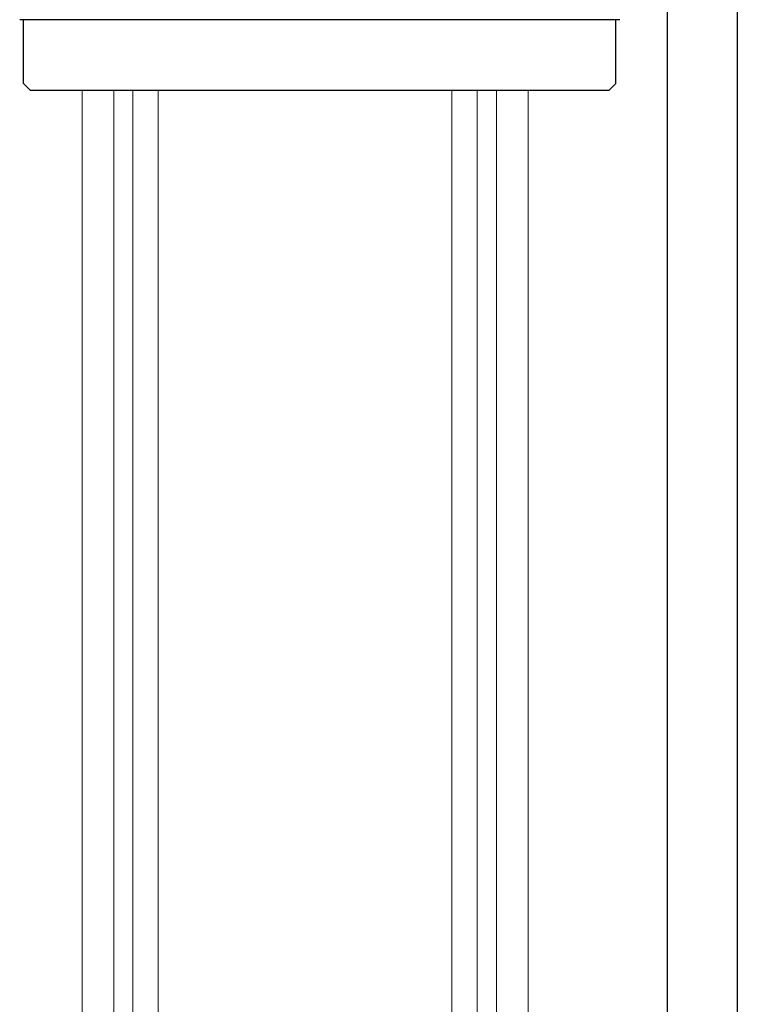
# Model space of a CAD drawing. Units: inches. Extents: x 372 to 6386, y 547 to 4800.
# Drawn here: x 4407 to 5022, y 1986 to 2830 of the extents above; entities that cross this region are included whole.
import ezdxf

# ---------------------------------------------------------------- set-up
doc = ezdxf.new("R2010")
doc.units = ezdxf.units.IN
doc.header["$MEASUREMENT"] = 0

msp = doc.modelspace()

# ---------------------------------------------------------------- linework, layer by layer
at = {"color": 1}
msp.add_line((5022.45, 4296.87), (5022.45, 816.66), dxfattribs=at)
at = {"color": 5}
msp.add_line((4962.45, 4236.87), (4962.45, 876.66), dxfattribs=at)
at = {"color": 2}
for p, q in [((4456.11, 2829.54), (4407.25, 2829.54)), ((4921.65, 2829.54), (4456.11, 2829.54))]:
    msp.add_line(p, q, dxfattribs=at)
at = {"color": 3, "linetype": 'Continuous'}
for p, q in [((4410.45, 2774.74), (4410.45, 2829.54)), ((4918.45, 2774.74), (4918.45, 2829.54)), ((4410.45, 2774.74), (4416.45, 2768.74)), ((4912.45, 2768.74), (4416.45, 2768.74)), ((4912.45, 2768.74), (4918.45, 2774.74))]:
    msp.add_line(p, q, dxfattribs=at)
at = {"color": 4, "lineweight": 0}
for points in [[(4487.92, 912.03), (4487.94, 2768.74), (4460.74, 2768.74), (4460.74, 905.02)], [(4843.14, 905.02), (4843.14, 2768.74), (4815.94, 2768.74), (4815.94, 898.01)]]:
    msp.add_lwpolyline(points, dxfattribs=at)
at = {"color": 81, "lineweight": 0}
for points in [[(4525.94, 921.83), (4525.94, 2733.54), (4525.94, 2768.74), (4504.34, 2768.74), (4504.34, 916.26)], [(4799.54, 933.31), (4799.54, 2768.74), (4777.74, 2768.74), (4777.74, 919.06)]]:
    msp.add_lwpolyline(points, dxfattribs=at)

doc.saveas('drawing.dxf')
